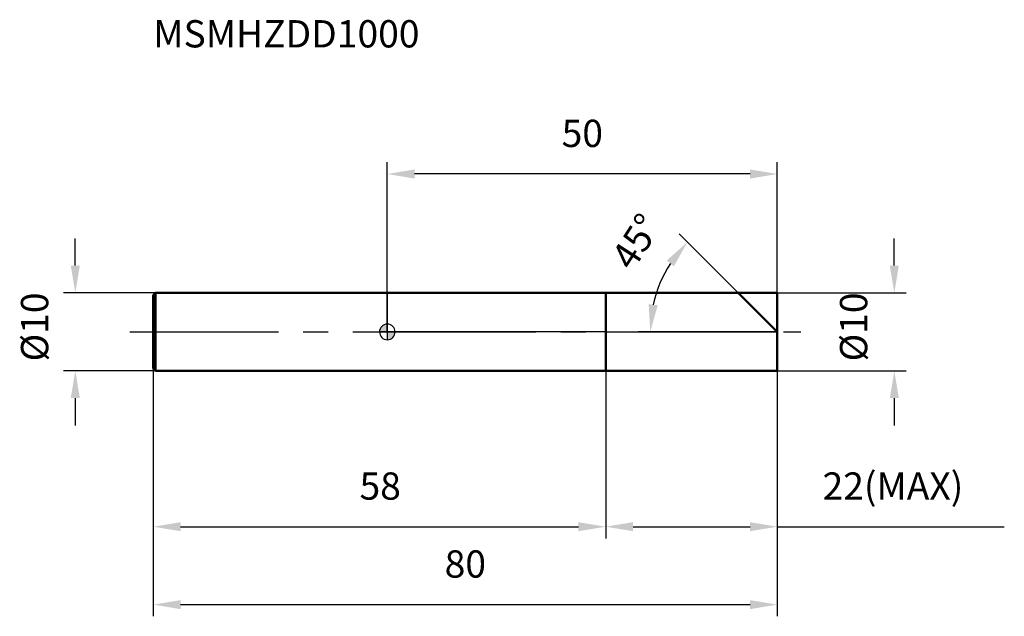
# Model space of a CAD drawing. Units: millimetres. Extents: x -47 to 79, y -37 to 40.
import ezdxf

# ---------------------------------------------------------------- set-up
doc = ezdxf.new("R2010")
doc.units = ezdxf.units.MM
doc.linetypes.add('CENTER2', pattern=[28.575, 19.05, -3.175, 3.175, -3.175])
for name, color, linetype, lineweight in [('1', 4, 'Continuous', 50), ('2', 7, 'Continuous', 25), ('4', 2, 'CENTER2', 25), ('cut', 1, 'Continuous', 25), ('nocut', 7, 'Continuous', 25), ('sk1', 4, 'Continuous', 50), ('sk2', 7, 'Continuous', 25), ('sk4', 2, 'CENTER2', 25), ('sk6', 5, 'Continuous', 35)]:
    doc.layers.add(name, color=color, linetype=linetype, lineweight=lineweight)
doc.layers.add('7', color=5, linetype='Continuous')
doc.styles.add('simplex', font='txt.shx', dxfattribs={"height": 3.5})
doc.styles.get("Standard").update_dxf_attribs({"font": 'txt.shx', "bigfont": '@extfont2.shx'})
doc.dimstyles.new('コピー - ISO-25', dxfattribs={"dimscale": 0, "dimtxt": 3.5, "dimasz": 3.5, "dimexe": 1.5, "dimexo": 0, "dimgap": 2.3, "dimtad": 1, "dimdsep": 46, "dimtxsty": 'simplex', "dimcen": 0.09, "dimclrd": 256, "dimclre": 256, "dimclrt": 256, "dimadec": 0, "dimazin": 0, "dimtfac": 1, "dimtofl": 0, "dimtmove": 0, "dimatfit": 3, "dimfxl": 1, "dimtolj": 1, "dimlwd": -1, "dimlwe": -1, "dimarcsym": 0})

# ---------------------------------------------------------------- blocks, each defined once
blk = doc.blocks.new('zero block')
h = blk.add_hatch(color=7)
h.paths.add_polyline_path([(0, 1, 0.414214), (-1, 0), (0, 0)])
h.paths.add_polyline_path([(1, 0), (0, 0), (0, -1, 0.414214)])
at = {"color": 7, "ltscale": 0.2}
for p, q in [((-1, 0), (1, 0)), ((0, -1), (0, 1))]:
    blk.add_line(p, q, dxfattribs=at)
for start, end in [(90, 180), (180, 270), (0, 90), (270, 0)]:
    blk.add_arc((0, 0), 1, start, end, dxfattribs=at)
blk = doc.blocks.new('*D253')
at = {"layer": '2'}
for p, q in [((65, 8.5), (65, 12)), ((50, 5), (66.5, 5)), ((50, -5), (66.5, -5)), ((65, -8.5), (65, -12))]:
    blk.add_line(p, q, dxfattribs=at)
for points in [[(64.42, 8.5), (65.58, 8.5), (65, 5)], [(65.58, -8.5), (64.42, -8.5), (65, -5)]]:
    blk.add_solid(points, dxfattribs=at)
at = {"layer": 'Defpoints', "color": 0}
for p in [(50, 5), (50, -5), (65, -5)]:
    blk.add_point(p, dxfattribs=at)
at = {"layer": '2', "insert": (58.03, -3.79), "char_height": 3.5, "attachment_point": 1, "rotation": 90, "line_spacing_factor": 0.9, "style": 'simplex'}
blk.add_mtext('\\A1;%%c10', dxfattribs=at)
blk = doc.blocks.new('*D254')
at = {"layer": '2'}
for p, q in [((45, 5), (37.42, 12.58)), ((50, 0), (32.21, 0))]:
    blk.add_line(p, q, dxfattribs=at)
blk.add_arc((50, 0), 16.29, 147.3363, 167.6637, dxfattribs=at)
for points in [[(36.74, 8.42), (35.83, 9.16), (38.48, 11.52)], [(33.51, 3.54), (34.67, 3.42), (33.71, 0)]]:
    blk.add_solid(points, dxfattribs=at)
at = {"layer": 'Defpoints', "color": 0}
for p in [(34.27, 4.22), (45, 5), (45.13, 4.87), (50, 0), (50.19, 0)]:
    blk.add_point(p, dxfattribs=at)
at = {"layer": '2', "insert": (30.42, 12.55), "char_height": 3.5, "attachment_point": 2, "rotation": 57.3363, "line_spacing_factor": 0.9, "style": 'simplex'}
blk.add_mtext('\\A1;45%%d', dxfattribs=at)
blk = doc.blocks.new('*D255')
at = {"layer": '2'}
for p, q in [((28, -5), (28, -26.5)), ((50, -5), (50, -26.5)), ((31.5, -25), (46.5, -25)), ((50, -25), (79.1, -25))]:
    blk.add_line(p, q, dxfattribs=at)
for points in [[(31.5, -24.42), (31.5, -25.58), (28, -25)], [(46.5, -25.58), (46.5, -24.42), (50, -25)]]:
    blk.add_solid(points, dxfattribs=at)
at = {"layer": 'Defpoints', "color": 0}
for p in [(28, -5), (50, -5), (50, -25)]:
    blk.add_point(p, dxfattribs=at)
at = {"layer": '2', "insert": (55.8, -18.03), "char_height": 3.5, "attachment_point": 1, "line_spacing_factor": 0.9, "style": 'simplex'}
blk.add_mtext('\\A1;22(MAX)', dxfattribs=at)
blk = doc.blocks.new('*D256')
at = {"layer": 'Defpoints', "color": 0}
for p in [(-40, 5), (-29.7, 5), (-29.7, -5)]:
    blk.add_point(p, dxfattribs=at)
at = {"layer": 'sk2'}
for p, q in [((-40, 8.5), (-40, 12)), ((-29.7, 5), (-41.5, 5)), ((-29.7, -5), (-41.5, -5)), ((-40, -8.5), (-40, -12))]:
    blk.add_line(p, q, dxfattribs=at)
for points in [[(-40.58, 8.5), (-39.42, 8.5), (-40, 5)], [(-39.42, -8.5), (-40.58, -8.5), (-40, -5)]]:
    blk.add_solid(points, dxfattribs=at)
at = {"layer": 'sk2', "insert": (-46.97, -3.79), "char_height": 3.5, "attachment_point": 1, "rotation": 90, "line_spacing_factor": 0.9, "style": 'simplex'}
blk.add_mtext('\\A1;%%c10', dxfattribs=at)
blk = doc.blocks.new('*D257')
at = {"layer": 'Defpoints', "color": 0}
for p in [(-30, -4.7), (50, -5), (50, -35)]:
    blk.add_point(p, dxfattribs=at)
at = {"layer": 'sk2'}
for p, q in [((-30, -4.7), (-30, -36.5)), ((50, -5), (50, -36.5)), ((-26.5, -35), (46.5, -35))]:
    blk.add_line(p, q, dxfattribs=at)
for points in [[(-26.5, -34.42), (-26.5, -35.58), (-30, -35)], [(46.5, -35.58), (46.5, -34.42), (50, -35)]]:
    blk.add_solid(points, dxfattribs=at)
at = {"layer": 'sk2', "insert": (10, -28.03), "char_height": 3.5, "attachment_point": 2, "line_spacing_factor": 0.9, "style": 'simplex'}
blk.add_mtext('\\A1;80', dxfattribs=at)
blk = doc.blocks.new('*D258')
at = {"layer": 'Defpoints', "color": 0}
for p in [(-30, -4.7), (28, -5), (28, -25)]:
    blk.add_point(p, dxfattribs=at)
at = {"layer": 'sk2'}
for p, q in [((-30, -4.7), (-30, -26.5)), ((28, -5), (28, -26.5)), ((-26.5, -25), (24.5, -25))]:
    blk.add_line(p, q, dxfattribs=at)
for points in [[(-26.5, -24.42), (-26.5, -25.58), (-30, -25)], [(24.5, -25.58), (24.5, -24.42), (28, -25)]]:
    blk.add_solid(points, dxfattribs=at)
at = {"layer": 'sk2', "insert": (-0.91, -18.03), "char_height": 3.5, "attachment_point": 2, "line_spacing_factor": 0.9, "style": 'simplex'}
blk.add_mtext('\\A1;58', dxfattribs=at)
blk = doc.blocks.new('*D259')
at = {"layer": '2'}
for p, q in [((0, 0), (0, 21.76)), ((50, 5), (50, 21.76)), ((46.5, 20.26), (3.5, 20.26))]:
    blk.add_line(p, q, dxfattribs=at)
for points in [[(3.5, 20.84), (3.5, 19.67), (0, 20.26)], [(46.5, 19.67), (46.5, 20.84), (50, 20.26)]]:
    blk.add_solid(points, dxfattribs=at)
at = {"layer": 'Defpoints', "color": 0}
for p in [(0, 20.26), (50, 5), (0, 0)]:
    blk.add_point(p, dxfattribs=at)
at = {"layer": '2', "insert": (25, 27.22), "char_height": 3.5, "attachment_point": 2, "line_spacing_factor": 0.9, "style": 'simplex'}
blk.add_mtext('\\A1;50', dxfattribs=at)

msp = doc.modelspace()

# ---------------------------------------------------------------- linework, layer by layer
at = {"layer": '1'}
for p, q in [((0, 5), (50, 5)), ((28, 5), (28, -5)), ((50, 0), (45, 5)), ((50, 5), (50, -5)), ((50, -5), (0, -5))]:
    msp.add_line(p, q, dxfattribs=at)
at = {"layer": '4'}
msp.add_line((0, 0), (53, 0), dxfattribs=at)
at = {"layer": '7'}
for p, q in [((28, 5), (50, 5)), ((28, 5), (28, -5)), ((50, 5), (50, -5)), ((50, -5), (28, -5))]:
    msp.add_line(p, q, dxfattribs=at)
at = {"layer": 'cut'}
for p, q in [((28, 5), (50, 5)), ((28, 5), (28, 0)), ((50, 5), (50, 0)), ((28, 0), (50, 0))]:
    msp.add_line(p, q, dxfattribs=at)
at = {"layer": 'nocut'}
for p, q in [((0, 5), (0, 0)), ((0, 5), (28, 5)), ((28, 5), (28, 0)), ((28, 0), (0, 0))]:
    msp.add_line(p, q, dxfattribs=at)
at = {"layer": 'sk1'}
for p, q in [((-30, 4.7), (-29.7, 5)), ((-30, 4.7), (-30, -4.7)), ((-29.7, 5), (-29.7, -5)), ((0, 5), (-29.7, 5)), ((-30, -4.7), (-29.7, -5)), ((-29.7, -5), (0, -5))]:
    msp.add_line(p, q, dxfattribs=at)
at = {"layer": 'sk4'}
msp.add_line((-33, 0), (0, 0), dxfattribs=at)

# ---------------------------------------------------------------- block references
at = {"rotation": 180}
msp.add_blockref('zero block', (0, 0), dxfattribs=at)

# ---------------------------------------------------------------- texts
at = {"layer": 'sk6', "insert": (-30, 40), "char_height": 3.5, "width": 32.725, "attachment_point": 1, "line_spacing_factor": 0.9}
msp.add_mtext('MSMHZDD1000', dxfattribs=at)

# ---------------------------------------------------------------- dimensions: what is measured, and where the dimension line sits
at = {"layer": '2'}
dim = msp.add_linear_dim(base=(0, 20.26), p1=(50, 5), p2=(0, 0), angle=180, dimstyle='コピー - ISO-25', override={"dimscale": 1, "dimdec": 1}, dxfattribs=at)
dim.commit()
dim.dimension.update_dxf_attribs({"geometry": '*D259', "text_midpoint": (25, 20.26), "dimtype": 160})
dim = msp.add_angular_dim_2l(base=(34.27, 4.22), line1=((45.13, 4.87), (45, 5)), line2=((50.19, 0), (50, 0)), dimstyle='コピー - ISO-25', override={"dimscale": 1, "dimdec": 1}, dxfattribs=at)
dim.commit()
dim.dimension.update_dxf_attribs({"geometry": '*D254', "text_midpoint": (36.29, 8.79), "dimtype": 162})
dim = msp.add_linear_dim(base=(65, -5), p1=(50, 5), p2=(50, -5), angle=270, text='%%c<>', dimstyle='コピー - ISO-25', override={"dimscale": 1, "dimdec": 1}, dxfattribs=at)
dim.commit()
dim.dimension.update_dxf_attribs({"geometry": '*D253', "text_midpoint": (65, 0), "dimtype": 160})
dim = msp.add_linear_dim(base=(50, -25), p1=(28, -5), p2=(50, -5), text='<>(MAX)', dimstyle='コピー - ISO-25', override={"dimscale": 1, "dimdec": 1}, dxfattribs=at)
dim.commit()
dim.dimension.update_dxf_attribs({"geometry": '*D255', "text_midpoint": (66.3, -25), "dimtype": 160})
at = {"layer": 'sk2'}
dim = msp.add_linear_dim(base=(-40, 5), p1=(-29.7, -5), p2=(-29.7, 5), angle=90, text='%%c<>', dimstyle='コピー - ISO-25', override={"dimscale": 1, "dimdec": 1}, dxfattribs=at)
dim.commit()
dim.dimension.update_dxf_attribs({"geometry": '*D256', "text_midpoint": (-40, 0), "dimtype": 160})
for base, p2, picture, middle in [((50, -35), (50, -5), '*D257', (10, -35)), ((28, -25), (28, -5), '*D258', (-0.91, -25))]:
    dim = msp.add_linear_dim(base=base, p1=(-30, -4.7), p2=p2, dimstyle='コピー - ISO-25', override={"dimscale": 1, "dimdec": 1}, dxfattribs=at)
    dim.commit()
    dim.dimension.update_dxf_attribs({"geometry": picture, "text_midpoint": middle, "dimtype": 160})

doc.saveas('drawing.dxf')
